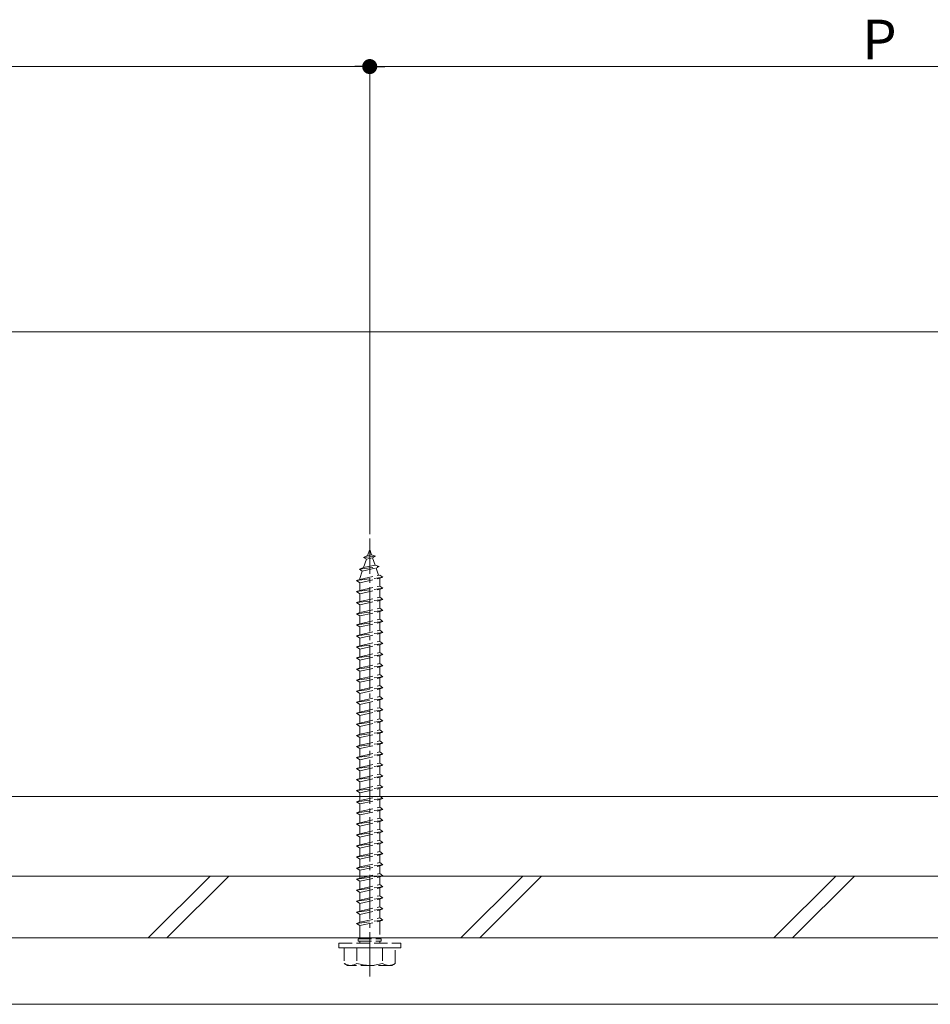
# Model space of a CAD drawing. Extents: x 0 to 2772, y 0 to 4487.
# Drawn here: x 1534 to 1740, y 3547 to 3770 of the extents above; entities that cross this region are included whole.
import ezdxf

# ---------------------------------------------------------------- set-up
doc = ezdxf.new("R2010")
doc.units = 0
doc.linetypes.add('YCENTER_1', pattern=[13, 10, -1, 1, -1])
doc.linetypes.add('YHIDDEN_1', pattern=[4, 3, -1])
for name, color, linetype, lineweight in [('YKK_12', 2, 'CONTINUOUS', 13), ('YKK_13', 4, 'CONTINUOUS', 13), ('YKK_D', 6, 'CONTINUOUS', 13), ('YSS_K', 3, 'CONTINUOUS', 13)]:
    doc.layers.add(name, color=color, linetype=linetype, lineweight=lineweight)
doc.styles.get("Standard").update_dxf_attribs({"font": 'txt', "bigfont": 'BIGFONT'})

msp = doc.modelspace()

# ---------------------------------------------------------------- linework, layer by layer
at = {"layer": 'YKK_12'}
for p, q in [((2030.5, 3561.91), (1333.5, 3561.91)), ((2030.5, 3546.91), (1333.5, 3546.91))]:
    msp.add_line(p, q, dxfattribs=at)
at = {"layer": 'YKK_13', "linetype": 'YCENTER_1'}
msp.add_line((1613.5, 3553.21), (1613.5, 3652.21), dxfattribs=at)
msp.add_line((1613.5, 3553.21), (1613.5, 3652.21), dxfattribs=at)
at = {"layer": 'YKK_13', "linetype": 'YHIDDEN_1'}
for p, q in [((1613.03, 3648.35), (1613.5, 3649.71)), ((1613.03, 3648.35), (1613.5, 3649.71)), ((1613.03, 3648.35), (1613.9, 3648.55)), ((1613.03, 3648.35), (1613.9, 3648.55)), ((1613.5, 3649.71), (1613.9, 3648.55)), ((1613.5, 3649.71), (1613.9, 3648.55)), ((1614.8, 3648.24), (1613.9, 3648.55)), ((1614.8, 3648.24), (1613.9, 3648.55)), ((1612.09, 3647.9), (1613.03, 3648.35)), ((1612.09, 3647.9), (1613.03, 3648.35)), ((1612.09, 3647.9), (1614.8, 3648.24)), ((1612.09, 3647.9), (1614.8, 3648.24)), ((1612.09, 3647.9), (1612.75, 3647.54)), ((1612.09, 3647.9), (1612.75, 3647.54)), ((1612.1, 3645.65), (1612.75, 3647.54)), ((1612.1, 3645.65), (1612.75, 3647.54)), ((1612.1, 3645.65), (1614.7, 3646.22)), ((1612.1, 3645.65), (1614.7, 3646.22)), ((1612.75, 3647.54), (1614.14, 3647.85)), ((1612.75, 3647.54), (1614.14, 3647.85)), ((1614.8, 3648.24), (1614.14, 3647.85)), ((1614.8, 3648.24), (1614.14, 3647.85)), ((1614.14, 3647.85), (1614.7, 3646.22)), ((1614.14, 3647.85), (1614.7, 3646.22)), ((1615.62, 3645.85), (1614.7, 3646.22)), ((1615.62, 3645.85), (1614.7, 3646.22)), ((1611.19, 3645.29), (1615.62, 3645.85)), ((1611.19, 3645.29), (1615.62, 3645.85)), ((1611.19, 3645.29), (1612.1, 3645.65)), ((1611.19, 3645.29), (1612.1, 3645.65)), ((1611.19, 3645.29), (1611.82, 3644.83)), ((1611.19, 3645.29), (1611.82, 3644.83)), ((1611.25, 3643.17), (1611.82, 3644.83)), ((1611.25, 3643.17), (1611.82, 3644.83)), ((1611.82, 3644.83), (1614.94, 3645.53)), ((1611.82, 3644.83), (1614.94, 3645.53)), ((1615.62, 3645.85), (1614.94, 3645.53)), ((1615.62, 3645.85), (1614.94, 3645.53)), ((1614.94, 3645.53), (1615.5, 3643.9)), ((1614.94, 3645.53), (1615.5, 3643.9)), ((1610.5, 3642.71), (1616.5, 3643.46)), ((1610.5, 3642.71), (1616.5, 3643.46)), ((1610.5, 3642.71), (1611.25, 3642.96)), ((1610.5, 3642.71), (1611.25, 3642.96)), ((1611.25, 3642.21), (1610.5, 3642.71)), ((1611.25, 3642.21), (1610.5, 3642.71)), ((1611.25, 3642.96), (1615.75, 3643.96)), ((1611.25, 3642.96), (1615.75, 3643.96)), ((1611.25, 3642.21), (1615.75, 3643.21)), ((1611.25, 3642.21), (1615.75, 3643.21)), ((1611.25, 3642.96), (1611.25, 3643.17)), ((1611.25, 3642.96), (1611.25, 3643.17)), ((1611.25, 3640.46), (1611.25, 3642.21)), ((1611.25, 3640.46), (1611.25, 3642.21)), ((1615.74, 3643.2), (1615.75, 3643.17)), ((1615.74, 3643.2), (1615.75, 3643.17)), ((1616.5, 3643.46), (1615.75, 3643.96)), ((1616.5, 3643.46), (1615.75, 3643.96)), ((1615.75, 3643.21), (1616.5, 3643.46)), ((1615.75, 3643.21), (1616.5, 3643.46)), ((1615.75, 3643.17), (1615.75, 3641.46)), ((1615.75, 3643.17), (1615.75, 3641.46)), ((1610.5, 3640.21), (1616.5, 3640.96)), ((1610.5, 3640.21), (1616.5, 3640.96)), ((1610.5, 3640.21), (1611.25, 3640.46)), ((1610.5, 3640.21), (1611.25, 3640.46)), ((1611.25, 3639.71), (1610.5, 3640.21)), ((1611.25, 3639.71), (1610.5, 3640.21)), ((1611.25, 3640.46), (1615.75, 3641.46)), ((1611.25, 3640.46), (1615.75, 3641.46)), ((1611.25, 3639.71), (1615.75, 3640.71)), ((1611.25, 3639.71), (1615.75, 3640.71)), ((1611.25, 3637.96), (1611.25, 3639.71)), ((1611.25, 3637.96), (1611.25, 3639.71)), ((1616.5, 3640.96), (1615.75, 3641.46)), ((1616.5, 3640.96), (1615.75, 3641.46)), ((1615.75, 3640.71), (1616.5, 3640.96)), ((1615.75, 3640.71), (1616.5, 3640.96)), ((1615.75, 3640.71), (1615.75, 3638.96)), ((1615.75, 3640.71), (1615.75, 3638.96)), ((1610.5, 3637.71), (1616.5, 3638.46)), ((1610.5, 3637.71), (1616.5, 3638.46)), ((1610.5, 3637.71), (1611.25, 3637.96)), ((1610.5, 3637.71), (1611.25, 3637.96)), ((1611.25, 3637.21), (1610.5, 3637.71)), ((1611.25, 3637.21), (1610.5, 3637.71)), ((1611.25, 3637.96), (1615.75, 3638.96)), ((1611.25, 3637.96), (1615.75, 3638.96)), ((1611.25, 3637.21), (1615.75, 3638.21)), ((1611.25, 3637.21), (1615.75, 3638.21)), ((1616.5, 3638.46), (1615.75, 3638.96)), ((1616.5, 3638.46), (1615.75, 3638.96)), ((1615.75, 3638.21), (1616.5, 3638.46)), ((1615.75, 3638.21), (1616.5, 3638.46)), ((1615.75, 3638.21), (1615.75, 3636.46)), ((1615.75, 3638.21), (1615.75, 3636.46)), ((1610.5, 3635.21), (1616.5, 3635.96)), ((1610.5, 3635.21), (1616.5, 3635.96)), ((1610.5, 3635.21), (1611.25, 3635.46)), ((1610.5, 3635.21), (1611.25, 3635.46)), ((1611.25, 3634.71), (1610.5, 3635.21)), ((1611.25, 3634.71), (1610.5, 3635.21)), ((1611.25, 3635.46), (1611.25, 3637.21)), ((1611.25, 3635.46), (1611.25, 3637.21)), ((1611.25, 3635.46), (1615.75, 3636.46)), ((1611.25, 3635.46), (1615.75, 3636.46)), ((1611.25, 3634.71), (1615.75, 3635.71)), ((1611.25, 3634.71), (1615.75, 3635.71)), ((1616.5, 3635.96), (1615.75, 3636.46)), ((1616.5, 3635.96), (1615.75, 3636.46)), ((1615.75, 3635.71), (1616.5, 3635.96)), ((1615.75, 3635.71), (1616.5, 3635.96)), ((1615.75, 3635.71), (1615.75, 3633.96)), ((1615.75, 3635.71), (1615.75, 3633.96)), ((1610.5, 3632.71), (1616.5, 3633.46)), ((1610.5, 3632.71), (1616.5, 3633.46)), ((1610.5, 3632.71), (1611.25, 3632.96)), ((1610.5, 3632.71), (1611.25, 3632.96)), ((1611.25, 3632.96), (1611.25, 3634.71)), ((1611.25, 3632.96), (1611.25, 3634.71)), ((1611.25, 3632.96), (1615.75, 3633.96)), ((1611.25, 3632.96), (1615.75, 3633.96)), ((1611.25, 3632.21), (1615.75, 3633.21)), ((1611.25, 3632.21), (1615.75, 3633.21)), ((1616.5, 3633.46), (1615.75, 3633.96)), ((1616.5, 3633.46), (1615.75, 3633.96)), ((1615.75, 3633.21), (1616.5, 3633.46)), ((1615.75, 3633.21), (1616.5, 3633.46)), ((1615.75, 3633.21), (1615.75, 3631.46)), ((1615.75, 3633.21), (1615.75, 3631.46)), ((1611.25, 3632.21), (1610.5, 3632.71)), ((1611.25, 3632.21), (1610.5, 3632.71)), ((1610.5, 3630.21), (1616.5, 3630.96)), ((1610.5, 3630.21), (1616.5, 3630.96)), ((1611.25, 3630.46), (1611.25, 3632.21)), ((1611.25, 3630.46), (1611.25, 3632.21)), ((1611.25, 3630.46), (1615.75, 3631.46)), ((1611.25, 3630.46), (1615.75, 3631.46)), ((1611.25, 3629.71), (1615.75, 3630.71)), ((1611.25, 3629.71), (1615.75, 3630.71)), ((1616.5, 3630.96), (1615.75, 3631.46)), ((1616.5, 3630.96), (1615.75, 3631.46)), ((1615.75, 3630.71), (1616.5, 3630.96)), ((1615.75, 3630.71), (1616.5, 3630.96)), ((1615.75, 3630.71), (1615.75, 3628.96)), ((1615.75, 3630.71), (1615.75, 3628.96)), ((1610.5, 3630.21), (1611.25, 3630.46)), ((1610.5, 3630.21), (1611.25, 3630.46)), ((1611.25, 3629.71), (1610.5, 3630.21)), ((1611.25, 3629.71), (1610.5, 3630.21)), ((1610.5, 3627.71), (1616.5, 3628.46)), ((1610.5, 3627.71), (1616.5, 3628.46)), ((1611.25, 3627.96), (1611.25, 3629.71)), ((1611.25, 3627.96), (1611.25, 3629.71)), ((1611.25, 3627.96), (1615.75, 3628.96)), ((1611.25, 3627.96), (1615.75, 3628.96)), ((1616.5, 3628.46), (1615.75, 3628.96)), ((1616.5, 3628.46), (1615.75, 3628.96)), ((1615.75, 3628.21), (1616.5, 3628.46)), ((1615.75, 3628.21), (1616.5, 3628.46)), ((1610.5, 3627.71), (1611.25, 3627.96)), ((1610.5, 3627.71), (1611.25, 3627.96)), ((1611.25, 3627.21), (1610.5, 3627.71)), ((1611.25, 3627.21), (1610.5, 3627.71)), ((1611.25, 3627.21), (1615.75, 3628.21)), ((1611.25, 3627.21), (1615.75, 3628.21)), ((1611.25, 3625.46), (1611.25, 3627.21)), ((1611.25, 3625.46), (1611.25, 3627.21)), ((1611.25, 3625.46), (1615.75, 3626.46)), ((1611.25, 3625.46), (1615.75, 3626.46)), ((1615.75, 3628.21), (1615.75, 3626.46)), ((1615.75, 3628.21), (1615.75, 3626.46)), ((1616.5, 3625.96), (1615.75, 3626.46)), ((1616.5, 3625.96), (1615.75, 3626.46)), ((1610.5, 3625.21), (1616.5, 3625.96)), ((1610.5, 3625.21), (1616.5, 3625.96)), ((1610.5, 3625.21), (1611.25, 3625.46)), ((1610.5, 3625.21), (1611.25, 3625.46)), ((1611.25, 3624.71), (1610.5, 3625.21)), ((1611.25, 3624.71), (1610.5, 3625.21)), ((1611.25, 3624.71), (1615.75, 3625.71)), ((1611.25, 3624.71), (1615.75, 3625.71)), ((1611.25, 3622.96), (1611.25, 3624.71)), ((1611.25, 3622.96), (1611.25, 3624.71)), ((1611.25, 3622.96), (1615.75, 3623.96)), ((1611.25, 3622.96), (1615.75, 3623.96)), ((1615.75, 3625.71), (1616.5, 3625.96)), ((1615.75, 3625.71), (1616.5, 3625.96)), ((1615.75, 3625.71), (1615.75, 3623.96)), ((1615.75, 3625.71), (1615.75, 3623.96)), ((1616.5, 3623.46), (1615.75, 3623.96)), ((1616.5, 3623.46), (1615.75, 3623.96)), ((1610.5, 3622.71), (1616.5, 3623.46)), ((1610.5, 3622.71), (1616.5, 3623.46)), ((1610.5, 3622.71), (1611.25, 3622.96)), ((1610.5, 3622.71), (1611.25, 3622.96)), ((1611.25, 3622.21), (1610.5, 3622.71)), ((1611.25, 3622.21), (1610.5, 3622.71)), ((1611.25, 3622.21), (1615.75, 3623.21)), ((1611.25, 3622.21), (1615.75, 3623.21)), ((1611.25, 3620.46), (1611.25, 3622.21)), ((1611.25, 3620.46), (1611.25, 3622.21)), ((1615.75, 3623.21), (1616.5, 3623.46)), ((1615.75, 3623.21), (1616.5, 3623.46)), ((1615.75, 3623.21), (1615.75, 3621.46)), ((1615.75, 3623.21), (1615.75, 3621.46)), ((1610.5, 3620.21), (1616.5, 3620.96)), ((1610.5, 3620.21), (1616.5, 3620.96)), ((1610.5, 3620.21), (1611.25, 3620.46)), ((1610.5, 3620.21), (1611.25, 3620.46)), ((1611.25, 3619.71), (1610.5, 3620.21)), ((1611.25, 3619.71), (1610.5, 3620.21)), ((1611.25, 3620.46), (1615.75, 3621.46)), ((1611.25, 3620.46), (1615.75, 3621.46)), ((1611.25, 3619.71), (1615.75, 3620.71)), ((1611.25, 3619.71), (1615.75, 3620.71)), ((1611.25, 3617.96), (1611.25, 3619.71)), ((1611.25, 3617.96), (1611.25, 3619.71)), ((1616.5, 3620.96), (1615.75, 3621.46)), ((1616.5, 3620.96), (1615.75, 3621.46)), ((1615.75, 3620.71), (1616.5, 3620.96)), ((1615.75, 3620.71), (1616.5, 3620.96)), ((1615.75, 3620.71), (1615.75, 3618.96)), ((1615.75, 3620.71), (1615.75, 3618.96)), ((1610.5, 3617.71), (1616.5, 3618.46)), ((1610.5, 3617.71), (1616.5, 3618.46)), ((1610.5, 3617.71), (1611.25, 3617.96)), ((1610.5, 3617.71), (1611.25, 3617.96)), ((1611.25, 3617.21), (1610.5, 3617.71)), ((1611.25, 3617.21), (1610.5, 3617.71)), ((1611.25, 3617.96), (1615.75, 3618.96)), ((1611.25, 3617.96), (1615.75, 3618.96)), ((1611.25, 3617.21), (1615.75, 3618.21)), ((1611.25, 3617.21), (1615.75, 3618.21)), ((1616.5, 3618.46), (1615.75, 3618.96)), ((1616.5, 3618.46), (1615.75, 3618.96)), ((1615.75, 3618.21), (1616.5, 3618.46)), ((1615.75, 3618.21), (1616.5, 3618.46)), ((1615.75, 3618.21), (1615.75, 3616.46)), ((1615.75, 3618.21), (1615.75, 3616.46)), ((1610.5, 3615.21), (1616.5, 3615.96)), ((1610.5, 3615.21), (1616.5, 3615.96)), ((1610.5, 3615.21), (1611.25, 3615.46)), ((1610.5, 3615.21), (1611.25, 3615.46)), ((1611.25, 3614.71), (1610.5, 3615.21)), ((1611.25, 3614.71), (1610.5, 3615.21)), ((1611.25, 3615.46), (1611.25, 3617.21)), ((1611.25, 3615.46), (1611.25, 3617.21)), ((1611.25, 3615.46), (1615.75, 3616.46)), ((1611.25, 3615.46), (1615.75, 3616.46)), ((1611.25, 3614.71), (1615.75, 3615.71)), ((1611.25, 3614.71), (1615.75, 3615.71)), ((1616.5, 3615.96), (1615.75, 3616.46)), ((1616.5, 3615.96), (1615.75, 3616.46)), ((1615.75, 3615.71), (1616.5, 3615.96)), ((1615.75, 3615.71), (1616.5, 3615.96)), ((1615.75, 3615.71), (1615.75, 3613.96)), ((1615.75, 3615.71), (1615.75, 3613.96)), ((1610.5, 3612.71), (1616.5, 3613.46)), ((1610.5, 3612.71), (1616.5, 3613.46)), ((1610.5, 3612.71), (1611.25, 3612.96)), ((1610.5, 3612.71), (1611.25, 3612.96)), ((1611.25, 3612.96), (1611.25, 3614.71)), ((1611.25, 3612.96), (1611.25, 3614.71)), ((1611.25, 3612.96), (1615.75, 3613.96)), ((1611.25, 3612.96), (1615.75, 3613.96)), ((1611.25, 3612.21), (1615.75, 3613.21)), ((1611.25, 3612.21), (1615.75, 3613.21)), ((1616.5, 3613.46), (1615.75, 3613.96)), ((1616.5, 3613.46), (1615.75, 3613.96)), ((1615.75, 3613.21), (1616.5, 3613.46)), ((1615.75, 3613.21), (1616.5, 3613.46)), ((1615.75, 3613.21), (1615.75, 3611.46)), ((1615.75, 3613.21), (1615.75, 3611.46)), ((1611.25, 3612.21), (1610.5, 3612.71)), ((1611.25, 3612.21), (1610.5, 3612.71)), ((1610.5, 3610.21), (1616.5, 3610.96)), ((1610.5, 3610.21), (1616.5, 3610.96)), ((1611.25, 3610.46), (1611.25, 3612.21)), ((1611.25, 3610.46), (1611.25, 3612.21)), ((1611.25, 3610.46), (1615.75, 3611.46)), ((1611.25, 3610.46), (1615.75, 3611.46)), ((1611.25, 3609.71), (1615.75, 3610.71)), ((1611.25, 3609.71), (1615.75, 3610.71)), ((1616.5, 3610.96), (1615.75, 3611.46)), ((1616.5, 3610.96), (1615.75, 3611.46)), ((1615.75, 3610.71), (1616.5, 3610.96)), ((1615.75, 3610.71), (1616.5, 3610.96)), ((1615.75, 3610.71), (1615.75, 3608.96)), ((1615.75, 3610.71), (1615.75, 3608.96)), ((1610.5, 3610.21), (1611.25, 3610.46)), ((1610.5, 3610.21), (1611.25, 3610.46)), ((1611.25, 3609.71), (1610.5, 3610.21)), ((1611.25, 3609.71), (1610.5, 3610.21)), ((1610.5, 3607.71), (1616.5, 3608.46)), ((1610.5, 3607.71), (1616.5, 3608.46)), ((1611.25, 3607.96), (1611.25, 3609.71)), ((1611.25, 3607.96), (1611.25, 3609.71)), ((1611.25, 3607.96), (1615.75, 3608.96)), ((1611.25, 3607.96), (1615.75, 3608.96)), ((1616.5, 3608.46), (1615.75, 3608.96)), ((1616.5, 3608.46), (1615.75, 3608.96)), ((1615.75, 3608.21), (1616.5, 3608.46)), ((1615.75, 3608.21), (1616.5, 3608.46)), ((1610.5, 3607.71), (1611.25, 3607.96)), ((1610.5, 3607.71), (1611.25, 3607.96)), ((1611.25, 3607.21), (1610.5, 3607.71)), ((1611.25, 3607.21), (1610.5, 3607.71)), ((1611.25, 3607.21), (1615.75, 3608.21)), ((1611.25, 3607.21), (1615.75, 3608.21)), ((1611.25, 3605.46), (1611.25, 3607.21)), ((1611.25, 3605.46), (1611.25, 3607.21)), ((1611.25, 3605.46), (1615.75, 3606.46)), ((1611.25, 3605.46), (1615.75, 3606.46)), ((1615.75, 3608.21), (1615.75, 3606.46)), ((1615.75, 3608.21), (1615.75, 3606.46)), ((1616.5, 3605.96), (1615.75, 3606.46)), ((1616.5, 3605.96), (1615.75, 3606.46)), ((1610.5, 3605.21), (1616.5, 3605.96)), ((1610.5, 3605.21), (1616.5, 3605.96)), ((1610.5, 3605.21), (1611.25, 3605.46)), ((1610.5, 3605.21), (1611.25, 3605.46)), ((1611.25, 3604.71), (1610.5, 3605.21)), ((1611.25, 3604.71), (1610.5, 3605.21)), ((1611.25, 3604.71), (1615.75, 3605.71)), ((1611.25, 3604.71), (1615.75, 3605.71)), ((1611.25, 3602.96), (1611.25, 3604.71)), ((1611.25, 3602.96), (1611.25, 3604.71)), ((1611.25, 3602.96), (1615.75, 3603.96)), ((1611.25, 3602.96), (1615.75, 3603.96)), ((1615.75, 3605.71), (1616.5, 3605.96)), ((1615.75, 3605.71), (1616.5, 3605.96)), ((1615.75, 3605.71), (1615.75, 3603.96)), ((1615.75, 3605.71), (1615.75, 3603.96)), ((1616.5, 3603.46), (1615.75, 3603.96)), ((1616.5, 3603.46), (1615.75, 3603.96)), ((1610.5, 3602.71), (1616.5, 3603.46)), ((1610.5, 3602.71), (1616.5, 3603.46)), ((1610.5, 3602.71), (1611.25, 3602.96)), ((1610.5, 3602.71), (1611.25, 3602.96)), ((1611.25, 3602.21), (1610.5, 3602.71)), ((1611.25, 3602.21), (1610.5, 3602.71)), ((1611.25, 3602.21), (1615.75, 3603.21)), ((1611.25, 3602.21), (1615.75, 3603.21)), ((1611.25, 3600.46), (1611.25, 3602.21)), ((1611.25, 3600.46), (1611.25, 3602.21)), ((1615.75, 3603.21), (1616.5, 3603.46)), ((1615.75, 3603.21), (1616.5, 3603.46)), ((1615.75, 3603.21), (1615.75, 3601.46)), ((1615.75, 3603.21), (1615.75, 3601.46)), ((1610.5, 3600.21), (1616.5, 3600.96)), ((1610.5, 3600.21), (1616.5, 3600.96)), ((1610.5, 3600.21), (1611.25, 3600.46)), ((1610.5, 3600.21), (1611.25, 3600.46)), ((1611.25, 3599.71), (1610.5, 3600.21)), ((1611.25, 3599.71), (1610.5, 3600.21)), ((1611.25, 3600.46), (1615.75, 3601.46)), ((1611.25, 3600.46), (1615.75, 3601.46)), ((1611.25, 3599.71), (1615.75, 3600.71)), ((1611.25, 3599.71), (1615.75, 3600.71)), ((1611.25, 3597.96), (1611.25, 3599.71)), ((1611.25, 3597.96), (1611.25, 3599.71)), ((1616.5, 3600.96), (1615.75, 3601.46)), ((1616.5, 3600.96), (1615.75, 3601.46)), ((1615.75, 3600.71), (1616.5, 3600.96)), ((1615.75, 3600.71), (1616.5, 3600.96)), ((1615.75, 3600.71), (1615.75, 3598.96)), ((1615.75, 3600.71), (1615.75, 3598.96)), ((1610.5, 3597.71), (1616.5, 3598.46)), ((1610.5, 3597.71), (1616.5, 3598.46)), ((1610.5, 3597.71), (1611.25, 3597.96)), ((1610.5, 3597.71), (1611.25, 3597.96)), ((1611.25, 3597.21), (1610.5, 3597.71)), ((1611.25, 3597.21), (1610.5, 3597.71)), ((1611.25, 3597.96), (1615.75, 3598.96)), ((1611.25, 3597.96), (1615.75, 3598.96)), ((1611.25, 3597.21), (1615.75, 3598.21)), ((1611.25, 3597.21), (1615.75, 3598.21)), ((1616.5, 3598.46), (1615.75, 3598.96)), ((1616.5, 3598.46), (1615.75, 3598.96)), ((1615.75, 3598.21), (1616.5, 3598.46)), ((1615.75, 3598.21), (1616.5, 3598.46)), ((1615.75, 3598.21), (1615.75, 3596.46)), ((1615.75, 3598.21), (1615.75, 3596.46)), ((1610.5, 3595.21), (1616.5, 3595.96)), ((1610.5, 3595.21), (1616.5, 3595.96)), ((1610.5, 3595.21), (1611.25, 3595.46)), ((1610.5, 3595.21), (1611.25, 3595.46)), ((1611.25, 3594.71), (1610.5, 3595.21)), ((1611.25, 3594.71), (1610.5, 3595.21)), ((1611.25, 3595.46), (1611.25, 3597.21)), ((1611.25, 3595.46), (1611.25, 3597.21)), ((1611.25, 3595.46), (1615.75, 3596.46)), ((1611.25, 3595.46), (1615.75, 3596.46)), ((1611.25, 3594.71), (1615.75, 3595.71)), ((1611.25, 3594.71), (1615.75, 3595.71)), ((1616.5, 3595.96), (1615.75, 3596.46)), ((1616.5, 3595.96), (1615.75, 3596.46)), ((1615.75, 3595.71), (1616.5, 3595.96)), ((1615.75, 3595.71), (1616.5, 3595.96)), ((1615.75, 3595.71), (1615.75, 3593.96)), ((1615.75, 3595.71), (1615.75, 3593.96)), ((1610.5, 3592.71), (1616.5, 3593.46)), ((1610.5, 3592.71), (1616.5, 3593.46)), ((1610.5, 3592.71), (1611.25, 3592.96)), ((1610.5, 3592.71), (1611.25, 3592.96)), ((1611.25, 3592.96), (1611.25, 3594.71)), ((1611.25, 3592.96), (1611.25, 3594.71)), ((1611.25, 3592.96), (1615.75, 3593.96)), ((1611.25, 3592.96), (1615.75, 3593.96)), ((1611.25, 3592.21), (1615.75, 3593.21)), ((1611.25, 3592.21), (1615.75, 3593.21)), ((1616.5, 3593.46), (1615.75, 3593.96)), ((1616.5, 3593.46), (1615.75, 3593.96)), ((1615.75, 3593.21), (1616.5, 3593.46)), ((1615.75, 3593.21), (1616.5, 3593.46)), ((1615.75, 3593.21), (1615.75, 3591.46)), ((1615.75, 3593.21), (1615.75, 3591.46)), ((1611.25, 3592.21), (1610.5, 3592.71)), ((1611.25, 3592.21), (1610.5, 3592.71)), ((1610.5, 3590.21), (1616.5, 3590.96)), ((1610.5, 3590.21), (1616.5, 3590.96)), ((1611.25, 3590.46), (1611.25, 3592.21)), ((1611.25, 3590.46), (1611.25, 3592.21)), ((1611.25, 3590.46), (1615.75, 3591.46)), ((1611.25, 3590.46), (1615.75, 3591.46)), ((1611.25, 3589.71), (1615.75, 3590.71)), ((1611.25, 3589.71), (1615.75, 3590.71)), ((1616.5, 3590.96), (1615.75, 3591.46)), ((1616.5, 3590.96), (1615.75, 3591.46)), ((1615.75, 3590.71), (1616.5, 3590.96)), ((1615.75, 3590.71), (1616.5, 3590.96)), ((1615.75, 3590.71), (1615.75, 3588.96)), ((1615.75, 3590.71), (1615.75, 3588.96)), ((1610.5, 3590.21), (1611.25, 3590.46)), ((1610.5, 3590.21), (1611.25, 3590.46)), ((1611.25, 3589.71), (1610.5, 3590.21)), ((1611.25, 3589.71), (1610.5, 3590.21)), ((1610.5, 3587.71), (1616.5, 3588.46)), ((1610.5, 3587.71), (1616.5, 3588.46)), ((1611.25, 3587.96), (1611.25, 3589.71)), ((1611.25, 3587.96), (1611.25, 3589.71)), ((1611.25, 3587.96), (1615.75, 3588.96)), ((1611.25, 3587.96), (1615.75, 3588.96)), ((1616.5, 3588.46), (1615.75, 3588.96)), ((1616.5, 3588.46), (1615.75, 3588.96)), ((1615.75, 3588.21), (1616.5, 3588.46)), ((1615.75, 3588.21), (1616.5, 3588.46)), ((1610.5, 3587.71), (1611.25, 3587.96)), ((1610.5, 3587.71), (1611.25, 3587.96)), ((1611.25, 3587.21), (1610.5, 3587.71)), ((1611.25, 3587.21), (1610.5, 3587.71)), ((1611.25, 3587.21), (1615.75, 3588.21)), ((1611.25, 3587.21), (1615.75, 3588.21)), ((1611.25, 3585.46), (1611.25, 3587.21)), ((1611.25, 3585.46), (1611.25, 3587.21)), ((1611.25, 3585.46), (1615.75, 3586.46)), ((1611.25, 3585.46), (1615.75, 3586.46)), ((1615.75, 3588.21), (1615.75, 3586.46)), ((1615.75, 3588.21), (1615.75, 3586.46)), ((1616.5, 3585.96), (1615.75, 3586.46)), ((1616.5, 3585.96), (1615.75, 3586.46)), ((1610.5, 3585.21), (1616.5, 3585.96)), ((1610.5, 3585.21), (1616.5, 3585.96)), ((1610.5, 3585.21), (1611.25, 3585.46)), ((1610.5, 3585.21), (1611.25, 3585.46)), ((1611.25, 3584.71), (1610.5, 3585.21)), ((1611.25, 3584.71), (1610.5, 3585.21)), ((1611.25, 3584.71), (1615.75, 3585.71)), ((1611.25, 3584.71), (1615.75, 3585.71)), ((1611.25, 3582.96), (1611.25, 3584.71)), ((1611.25, 3582.96), (1611.25, 3584.71)), ((1611.25, 3582.96), (1615.75, 3583.96)), ((1611.25, 3582.96), (1615.75, 3583.96)), ((1615.75, 3585.71), (1616.5, 3585.96)), ((1615.75, 3585.71), (1616.5, 3585.96)), ((1615.75, 3585.71), (1615.75, 3583.96)), ((1615.75, 3585.71), (1615.75, 3583.96)), ((1616.5, 3583.46), (1615.75, 3583.96)), ((1616.5, 3583.46), (1615.75, 3583.96)), ((1610.5, 3582.71), (1616.5, 3583.46)), ((1610.5, 3582.71), (1616.5, 3583.46)), ((1610.5, 3582.71), (1611.25, 3582.96)), ((1610.5, 3582.71), (1611.25, 3582.96)), ((1611.25, 3582.21), (1610.5, 3582.71)), ((1611.25, 3582.21), (1610.5, 3582.71)), ((1611.25, 3582.21), (1615.75, 3583.21)), ((1611.25, 3582.21), (1615.75, 3583.21)), ((1611.25, 3580.46), (1611.25, 3582.21)), ((1611.25, 3580.46), (1611.25, 3582.21)), ((1615.75, 3583.21), (1616.5, 3583.46)), ((1615.75, 3583.21), (1616.5, 3583.46)), ((1615.75, 3583.21), (1615.75, 3581.46)), ((1615.75, 3583.21), (1615.75, 3581.46)), ((1610.5, 3580.21), (1616.5, 3580.96)), ((1610.5, 3580.21), (1616.5, 3580.96)), ((1610.5, 3580.21), (1611.25, 3580.46)), ((1610.5, 3580.21), (1611.25, 3580.46)), ((1611.25, 3579.71), (1610.5, 3580.21)), ((1611.25, 3579.71), (1610.5, 3580.21)), ((1611.25, 3580.46), (1615.75, 3581.46)), ((1611.25, 3580.46), (1615.75, 3581.46)), ((1611.25, 3579.71), (1615.75, 3580.71)), ((1611.25, 3579.71), (1615.75, 3580.71)), ((1611.25, 3577.96), (1611.25, 3579.71)), ((1611.25, 3577.96), (1611.25, 3579.71)), ((1616.5, 3580.96), (1615.75, 3581.46)), ((1616.5, 3580.96), (1615.75, 3581.46)), ((1615.75, 3580.71), (1616.5, 3580.96)), ((1615.75, 3580.71), (1616.5, 3580.96)), ((1615.75, 3580.71), (1615.75, 3578.96)), ((1615.75, 3580.71), (1615.75, 3578.96)), ((1610.5, 3577.71), (1616.5, 3578.46)), ((1610.5, 3577.71), (1616.5, 3578.46)), ((1610.5, 3577.71), (1611.25, 3577.96)), ((1610.5, 3577.71), (1611.25, 3577.96)), ((1611.25, 3577.21), (1610.5, 3577.71)), ((1611.25, 3577.21), (1610.5, 3577.71)), ((1611.25, 3577.96), (1615.75, 3578.96)), ((1611.25, 3577.96), (1615.75, 3578.96)), ((1611.25, 3577.21), (1615.75, 3578.21)), ((1611.25, 3577.21), (1615.75, 3578.21)), ((1611.25, 3575.46), (1611.25, 3577.21)), ((1611.25, 3575.46), (1611.25, 3577.21)), ((1616.5, 3578.46), (1615.75, 3578.96)), ((1616.5, 3578.46), (1615.75, 3578.96)), ((1615.75, 3578.21), (1616.5, 3578.46)), ((1615.75, 3578.21), (1616.5, 3578.46)), ((1615.75, 3578.21), (1615.75, 3576.46)), ((1615.75, 3578.21), (1615.75, 3576.46)), ((1610.5, 3575.21), (1616.5, 3575.96)), ((1610.5, 3575.21), (1616.5, 3575.96)), ((1610.5, 3575.21), (1611.25, 3575.46)), ((1610.5, 3575.21), (1611.25, 3575.46)), ((1611.25, 3574.71), (1610.5, 3575.21)), ((1611.25, 3574.71), (1610.5, 3575.21)), ((1611.25, 3575.46), (1615.75, 3576.46)), ((1611.25, 3575.46), (1615.75, 3576.46)), ((1611.25, 3574.71), (1615.75, 3575.71)), ((1611.25, 3574.71), (1615.75, 3575.71)), ((1616.5, 3575.96), (1615.75, 3576.46)), ((1616.5, 3575.96), (1615.75, 3576.46)), ((1615.75, 3575.71), (1616.5, 3575.96)), ((1615.75, 3575.71), (1616.5, 3575.96)), ((1615.75, 3575.71), (1615.75, 3573.96)), ((1615.75, 3575.71), (1615.75, 3573.96)), ((1610.5, 3572.71), (1616.5, 3573.46)), ((1610.5, 3572.71), (1616.5, 3573.46)), ((1610.5, 3572.71), (1611.25, 3572.96)), ((1610.5, 3572.71), (1611.25, 3572.96)), ((1611.25, 3572.96), (1611.25, 3574.71)), ((1611.25, 3572.96), (1611.25, 3574.71)), ((1611.25, 3572.96), (1615.75, 3573.96)), ((1611.25, 3572.96), (1615.75, 3573.96)), ((1611.25, 3572.21), (1615.75, 3573.21)), ((1611.25, 3572.21), (1615.75, 3573.21)), ((1616.5, 3573.46), (1615.75, 3573.96)), ((1616.5, 3573.46), (1615.75, 3573.96)), ((1615.75, 3573.21), (1616.5, 3573.46)), ((1615.75, 3573.21), (1616.5, 3573.46)), ((1615.75, 3573.21), (1615.75, 3571.46)), ((1615.75, 3573.21), (1615.75, 3571.46)), ((1611.25, 3572.21), (1610.5, 3572.71)), ((1611.25, 3572.21), (1610.5, 3572.71)), ((1610.5, 3570.21), (1616.5, 3570.96)), ((1610.5, 3570.21), (1616.5, 3570.96)), ((1611.25, 3570.46), (1611.25, 3572.21)), ((1611.25, 3570.46), (1611.25, 3572.21)), ((1611.25, 3570.46), (1615.75, 3571.46)), ((1611.25, 3570.46), (1615.75, 3571.46)), ((1611.25, 3569.71), (1615.75, 3570.71)), ((1611.25, 3569.71), (1615.75, 3570.71)), ((1616.5, 3570.96), (1615.75, 3571.46)), ((1616.5, 3570.96), (1615.75, 3571.46)), ((1615.75, 3570.71), (1616.5, 3570.96)), ((1615.75, 3570.71), (1616.5, 3570.96)), ((1615.75, 3570.71), (1615.75, 3568.96)), ((1615.75, 3570.71), (1615.75, 3568.96)), ((1610.5, 3570.21), (1611.25, 3570.46)), ((1610.5, 3570.21), (1611.25, 3570.46)), ((1611.25, 3569.71), (1610.5, 3570.21)), ((1611.25, 3569.71), (1610.5, 3570.21)), ((1610.5, 3567.71), (1616.5, 3568.46)), ((1610.5, 3567.71), (1616.5, 3568.46)), ((1611.25, 3567.96), (1611.25, 3569.71)), ((1611.25, 3567.96), (1611.25, 3569.71)), ((1611.25, 3567.96), (1615.75, 3568.96)), ((1611.25, 3567.96), (1615.75, 3568.96)), ((1616.5, 3568.46), (1615.75, 3568.96)), ((1616.5, 3568.46), (1615.75, 3568.96)), ((1615.75, 3568.21), (1616.5, 3568.46)), ((1615.75, 3568.21), (1616.5, 3568.46)), ((1610.5, 3567.71), (1611.25, 3567.96)), ((1610.5, 3567.71), (1611.25, 3567.96)), ((1611.25, 3567.21), (1610.5, 3567.71)), ((1611.25, 3567.21), (1610.5, 3567.71)), ((1611.25, 3567.21), (1615.75, 3568.21)), ((1611.25, 3567.21), (1615.75, 3568.21)), ((1611.25, 3565.46), (1611.25, 3567.21)), ((1611.25, 3565.46), (1611.25, 3567.21)), ((1611.25, 3565.46), (1615.75, 3566.46)), ((1611.25, 3565.46), (1615.75, 3566.46)), ((1615.75, 3568.21), (1615.75, 3566.46)), ((1615.75, 3568.21), (1615.75, 3566.46)), ((1616.5, 3565.96), (1615.75, 3566.46)), ((1616.5, 3565.96), (1615.75, 3566.46)), ((1610.5, 3565.21), (1616.5, 3565.96)), ((1610.5, 3565.21), (1616.5, 3565.96)), ((1610.5, 3565.21), (1611.25, 3565.46)), ((1610.5, 3565.21), (1611.25, 3565.46)), ((1611.25, 3564.71), (1610.5, 3565.21)), ((1611.25, 3564.71), (1610.5, 3565.21)), ((1611.25, 3564.71), (1615.75, 3565.71)), ((1611.25, 3564.71), (1615.75, 3565.71)), ((1611.25, 3561.71), (1611.25, 3564.71)), ((1611.25, 3561.71), (1611.25, 3564.71)), ((1615.75, 3565.71), (1616.5, 3565.96)), ((1615.75, 3565.71), (1616.5, 3565.96)), ((1615.75, 3565.71), (1615.75, 3561.71)), ((1615.75, 3565.71), (1615.75, 3561.71)), ((1610.9, 3561.71), (1616.1, 3561.71)), ((1610.9, 3561.21), (1610.9, 3561.71)), ((1610.9, 3561.71), (1616.1, 3561.71)), ((1610.9, 3561.21), (1610.9, 3561.71)), ((1616.1, 3561.21), (1616.1, 3561.71)), ((1616.1, 3561.21), (1616.1, 3561.71)), ((1606.5, 3560.71), (1620.5, 3560.71)), ((1606.5, 3559.71), (1606.5, 3560.71)), ((1606.5, 3560.71), (1620.5, 3560.71)), ((1606.5, 3559.71), (1606.5, 3560.71)), ((1606.5, 3559.71), (1620.5, 3559.71)), ((1606.5, 3559.71), (1620.5, 3559.71)), ((1607.75, 3559.71), (1607.75, 3556.14)), ((1607.75, 3559.71), (1619.25, 3559.71)), ((1607.75, 3559.71), (1607.75, 3556.14)), ((1607.75, 3559.71), (1619.25, 3559.71)), ((1610.61, 3559.71), (1610.61, 3556.15)), ((1610.61, 3559.71), (1610.61, 3556.15)), ((1610.9, 3561.21), (1616.1, 3561.21)), ((1610.9, 3561.21), (1616.1, 3561.21)), ((1611.25, 3560.71), (1611.25, 3561.21)), ((1611.25, 3560.71), (1611.25, 3561.21)), ((1615.75, 3560.71), (1615.75, 3561.21)), ((1615.75, 3560.71), (1615.75, 3561.21)), ((1616.39, 3559.71), (1616.39, 3556.15)), ((1616.39, 3559.71), (1616.39, 3556.15)), ((1619.25, 3556.14), (1619.25, 3559.71)), ((1619.25, 3556.14), (1619.25, 3559.71)), ((1620.5, 3559.71), (1620.5, 3560.71)), ((1620.5, 3559.71), (1620.5, 3560.71)), ((1608.5, 3555.71), (1607.75, 3556.14)), ((1608.5, 3555.71), (1607.75, 3556.14)), ((1618.5, 3555.71), (1608.5, 3555.71)), ((1618.5, 3555.71), (1608.5, 3555.71)), ((1618.5, 3555.71), (1619.25, 3556.14)), ((1618.5, 3555.71), (1619.25, 3556.14))]:
    msp.add_line(p, q, dxfattribs=at)
for centre, radius, start, end in [((1609.17, 3558.26), 2.56, 236.2518, 304.3842), ((1609.17, 3558.26), 2.56, 236.2518, 304.3842), ((1613.5, 3565.26), 9.55, 252.412, 287.588), ((1613.5, 3565.26), 9.55, 252.412, 287.588), ((1617.83, 3558.26), 2.56, 235.6158, 303.7482), ((1617.83, 3558.26), 2.56, 235.6158, 303.7482)]:
    msp.add_arc(centre, radius, start, end, dxfattribs=at)
at = {"layer": 'YKK_D'}
for p, q in [((1613.5, 3653.21), (1613.5, 3759.91)), ((1613.5, 3653.21), (1613.5, 3759.91)), ((1610.1, 3758.91), (1389.4, 3758.91)), ((1616.9, 3758.91), (1837.6, 3758.91))]:
    msp.add_line(p, q, dxfattribs=at)
at = {"layer": 'YKK_D', "linetype": 'ByBlock', "lineweight": -2}
for p, q in [((1611.8, 3758.91), (1610.1, 3758.91)), ((1615.2, 3758.91), (1616.9, 3758.91))]:
    msp.add_line(p, q, dxfattribs=at)
at = {"layer": 'YKK_D', "linetype": 'ByBlock', "const_width": 1.7}
for points in [[(1614.35, 3758.91, 1), (1612.65, 3758.91, 1)], [(1612.65, 3758.91, 1), (1614.35, 3758.91, 1)]]:
    msp.add_lwpolyline(points, format="xyb", close=True, dxfattribs=at)
at = {"layer": 'YSS_K'}
for p, q in [((566, 3698.91), (2149.79, 3698.91)), ((566, 3593.91), (2149.79, 3593.91)), ((566, 3575.91), (2149.79, 3575.91)), ((1563.42, 3561.91), (1577.42, 3575.91)), ((1567.66, 3561.91), (1581.66, 3575.91)), ((1634.13, 3561.91), (1648.13, 3575.91)), ((1638.37, 3561.91), (1652.37, 3575.91)), ((1704.84, 3561.91), (1718.84, 3575.91)), ((1709.08, 3561.91), (1723.08, 3575.91)), ((566, 3561.91), (2149.79, 3561.91))]:
    msp.add_line(p, q, dxfattribs=at)

# ---------------------------------------------------------------- texts
at = {"layer": 'YKK_D'}
msp.add_text('P', height=9, dxfattribs=at).set_placement((1724.85, 3760.51))

doc.saveas('drawing.dxf')
